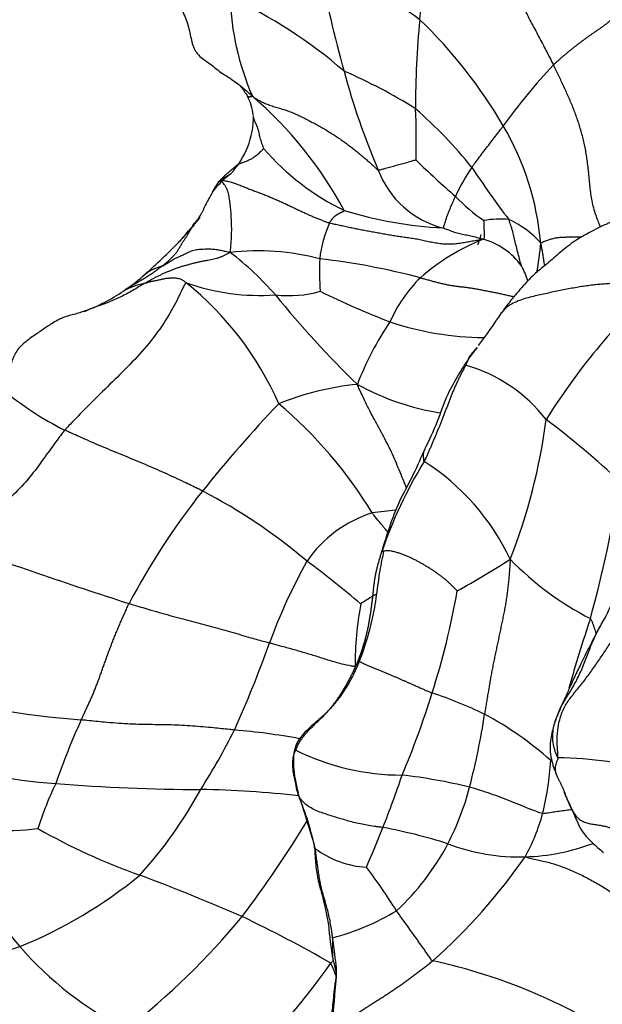
# Model space of a CAD drawing. Units: millimetres. Extents: x 0 to 1478, y 0 to 1758.
# Drawn here: x 741 to 760, y 1035 to 1066 of the extents above; entities that cross this region are included whole.
import ezdxf
from ezdxf import colors
from ezdxf.entities.mleader import LeaderData, LeaderLine
from ezdxf.math import Vec2, Vec3

# ---------------------------------------------------------------- set-up
doc = ezdxf.new("R2010")
doc.units = ezdxf.units.MM
doc.layers.add('DV1_Défaut', color=7, linetype='Continuous')
doc.layers.add('Défaut', color=7, linetype='Continuous')

# ---------------------------------------------------------------- blocks, each defined once
blk = doc.blocks.new('_DOT')
at = {"color": 0}
blk.add_line((0, 0), (-1, 0), dxfattribs=at)
at = {"color": 0, "const_width": 0.333}
blk.add_lwpolyline([(-0.1665, 0, 1), (0.1665, 0, 1)], format="xyb", close=True, dxfattribs=at)
blk = doc.blocks.new('SE')
at = {"layer": 'DV1_Défaut', "color": 7, "linetype": 'Continuous'}
for radius in [60, 57]:
    blk.add_circle((771.32, 1047.063), radius, dxfattribs=at)
for centre, radius, start, end in [((746.876, 1056.056), 11.893, 53.634, 70.646), ((785.112, 1073.564), 34.866, 190.3895, 195.8707), ((741.644, 1052.567), 15.166, 49.0954, 65.1171), ((756.473, 1066.622), 8.452, 182.0146, 203.5151), ((778.722, 1063.081), 24.925, 174.1245, 180.5065), ((743.313, 1054.612), 15.301, 30.3093, 46.0758), ((773.39, 1069.845), 22.577, 194.9282, 203.1886), ((745.087, 1048.991), 16.379, 57.8671, 66.6618), ((771.885, 1051.252), 18.941, 136.7739, 144.1934), ((746.788, 1062.393), 1.983, 8.0589, 25.7824), ((740.601, 1053.799), 12.461, 28.2556, 49.326), ((744.439, 1052.141), 14.231, 38.6929, 48.8752), ((729.104, 1061.866), 24.714, 358.6084, 2.3065), ((746.183, 1062.609), 2.571, 316.4973, 1.0154), ((749.025, 1057.932), 8.695, 4.9253, 30.4126), ((755.018, 1066.756), 7.852, 220.8481, 244.0109), ((775.157, 1083.188), 30.598, 225.7625, 228.8809), ((755.352, 1061.966), 2.897, 200.4072, 255.945), ((760.929, 1057.388), 6.504, 145.8694, 154.9967), ((781.815, 1078.475), 31.53, 213.5775, 217.185), ((749.688, 1058.62), 2.76, 126.4637, 142.9747), ((759.087, 1064.027), 5.617, 223.8348, 235.6912), ((755.31, 1071.864), 12.726, 252.9428, 267.021), ((729.358, 1074.149), 23.016, 317.6634, 320.4269), ((756.439, 1056.169), 3.26, 85.4924, 99.1461), ((755.561, 1056.862), 2.797, 40.4982, 66.0736), ((754.555, 1057.757), 3.766, 155.6358, 173.3159), ((758.48, 1052.407), 6.897, 111.9122, 131.1098), ((754.331, 1059.298), 1.548, 334.8028, 346.9984), ((755.299, 1056.688), 2.203, 35.6528, 73.9884), ((730.476, 1074.471), 22.428, 311.4246, 315.1316), ((747.403, 1059.531), 10.32, 350.1175, 355.2628), ((748.885, 1050.737), 7.704, 75.4947, 96.3356), ((741.716, 1050.264), 10.297, 41.3947, 52.1475), ((758.209, 1057.83), 7.403, 177.1702, 185.0061), ((748.233, 1035.997), 22.349, 75.1895, 83.3662), ((746.305, 1056.496), 1.523, 104.3657, 130.5404), ((755.133, 1056.864), 2.248, 16.5985, 29.5372), ((742.118, 1061.248), 4.811, 303.1624, 311.6682), ((757.057, 1054.444), 4.435, 134.5689, 156.1738), ((745.745, 1055.317), 2.14, 100.3928, 118.8417), ((748.956, 1063.945), 6.89, 250.5225, 274.0328), ((740.434, 1049.698), 9.942, 23.6585, 51.2331), ((775.957, 1041.806), 21.386, 133.397, 147.8166), ((741.417, 1062.076), 5.893, 290.611, 304.0207), ((744.636, 1057.326), 0.155, 299.996, 317.0338), ((744.636, 1057.326), 0.155, 317.1338, 317.1859), ((749.859, 1060.594), 3.546, 263.2158, 285.9453), ((772.29, 1075.424), 29.306, 218.7684, 226.1509), ((761.828, 1079.341), 24.735, 243.6081, 249.0907), ((739.746, 1067.553), 20.04, 323.0041, 326.565), ((760.599, 1051.044), 9.202, 145.6616, 159.3551), ((755.98, 1065.115), 9.367, 251.4565, 269.6375), ((754.023, 1050.217), 4.855, 37.8555, 73.9768), ((752.881, 1045.368), 8.965, 95.7147, 111.8783), ((755.841, 1061.288), 7.989, 241.1675, 260.8157), ((747.192, 1061.54), 9.683, 230.0296, 243.5966), ((782.681, 1022.376), 45.593, 136.6256, 141.1564), ((740.66, 1043.147), 13.783, 31.2097, 49.8876), ((739.796, 1055.525), 18.21, 338.4909, 352.6555), ((741.512, 1031.501), 27.163, 46.6597, 53.0077), ((765.614, 1044.748), 13.578, 148.2861, 161.4112), ((750.207, 1045.795), 7.209, 25.0522, 57.6625), ((719.892, 1057.769), 40.786, 344.6927, 350.8124), ((765.309, 1036.64), 23.118, 141.6882, 152.0617), ((739.004, 1035.293), 17.679, 49.7755, 62.4874), ((753.595, 1046.615), 3.848, 107.3337, 145.5777), ((756.931, 1015.576), 35.001, 96.1441, 97.3582), ((791.01, 1191.168), 150.917, 249.9311, 252.20438), ((766.199, 1040.004), 18.06, 150.8892, 159.7801), ((731.625, 1023.498), 31.511, 49.5024, 53.3838), ((743.272, 1069.542), 24.689, 298.6, 303.0519), ((763.767, 1055.734), 9.84, 224.4101, 242.5527), ((754.991, 1049.542), 5.326, 328.9551, 348.3972), ((756.151, 1041.545), 7.176, 120.06, 124.4786), ((732.549, 1051.744), 22.874, 342.0365, 350.2348), ((763.331, 1045.46), 11.418, 169.9094, 179.7494), ((799.811, 1033.317), 42.824, 161.3645, 164.3858), ((714.314, 1058.667), 37.08, 335.9202, 340.4286), ((746.008, 1075.636), 31.89, 255.6102, 265.305), ((730.777, 1051.827), 24.589, 336.7864, 343.1272), ((749.835, 1031.276), 14.14, 64.4117, 71.5602), ((764.081, 1034.455), 22.718, 155.5631, 160.9403), ((734.112, 1047.318), 22.076, 345.4146, 351.4324), ((750.918, 1034.646), 10.643, 48.2731, 61.8369), ((729.956, 1052.668), 20.371, 327.3928, 333.3742), ((746.51, 1023.526), 20.081, 79.4446, 85.2655), ((753.387, 1049.635), 7.5, 243.7468, 269.9072), ((743.426, 1055.066), 13.217, 248.0792, 266.4535), ((748.892, 1043.155), 9.127, 345.9317, 356.4484), ((757.971, 1029.125), 13.551, 75.8339, 88.9284), ((725.016, 1051.554), 29.883, 338.2976, 341.6279), ((751.533, 1025.788), 16.45, 76.1307, 83.5718), ((751.537, 1037.528), 9.93, 154.0447, 162.7545), ((747.066, 1095.955), 54.265, 265.2879, 270.0539), ((735.095, 1048.23), 13.685, 317.7189, 331.4532), ((746.372, 1007.034), 34.664, 83.7098, 88.768), ((746.908, 1044.027), 8.864, 332.9674, 345.1762), ((725.203, 1032.958), 26.389, 15.305, 18.978), ((740.926, 1037.717), 9.978, 12.3392, 22.2318), ((720.29, 1059.041), 35.273, 322.8388, 328.6974), ((752.171, 1042.404), 5.765, 330.8383, 345.2502), ((740.844, 1051.282), 10.878, 260.3917, 276.3816), ((755.198, 1048.456), 17.996, 206.0365, 220.3664), ((752.042, 1058.13), 20.288, 240.5033, 250.3517), ((705.691, 1059.341), 50.718, 336.6872, 338.1967), ((749.826, 1024.375), 16.397, 72.3273, 79.6191), ((749.602, 1039.721), 1.073, 356.8951, 10.8657), ((752.462, 1042.281), 3.018, 233.6771, 266.314), ((747.806, 1043.718), 7.925, 312.9217, 332.005), ((757.004, 1045.752), 6.16, 249.0707, 271.875), ((757.01, 1046.142), 6.551, 271.7098, 290.6161), ((742.042, 1050.164), 18.483, 311.6682, 325.1226), ((738.851, 1029.01), 16.889, 31.8191, 37.4057), ((736.098, 1050.1), 14.35, 292.0563, 309.4742), ((724.322, 982.914), 59.875, 66.28796, 69.57147), ((731.015, 1052.002), 22.49, 307.7845, 320.6241), ((732.368, 1003.857), 37.479, 59.8975, 64.6745), ((749.216, 1044.56), 7.749, 284.9658, 300.9586), ((734.532, 1057.037), 21.398, 277.751, 288.965), ((749.865, 1044.161), 11.153, 221.296, 242.9551), ((729.937, 1051.511), 26.127, 313.531, 324.3437), ((732.303, 1028.232), 20.508, 22.0012, 23.1109), ((750.74, 1019.584), 17.153, 55.5831, 77.918)]:
    blk.add_arc(centre, radius, start, end, dxfattribs=at)
for points, knots in [([(753.928, 1065.632), (753.934, 1065.691), (753.959, 1065.94), (754.016, 1066.436), (754.114, 1067.111), (754.235, 1067.842), (754.357, 1068.576), (754.46, 1069.316), (754.509, 1069.999), (754.533, 1070.5), (754.543, 1070.751), (754.558, 1070.818)], [0, 0, 0, 0, 0.035714, 0.142857, 0.285714, 0.428571, 0.571429, 0.714286, 0.857143, 0.964286, 1, 1, 1, 1]), ([(745.952, 1067.567), (745.97, 1067.53), (745.998, 1067.469), (746.044, 1067.375), (746.094, 1067.258), (746.162, 1067.071), (746.276, 1066.755), (746.414, 1066.334), (746.548, 1065.889), (746.739, 1065.464), (746.803, 1065.08), (746.866, 1064.827), (746.936, 1064.684), (747.028, 1064.548), (747.187, 1064.404), (747.471, 1064.223), (747.724, 1063.988), (748.051, 1063.804), (748.2, 1063.691), (748.297, 1063.62)], [0, 0, 0, 0, 0.024095, 0.046165, 0.075264, 0.110653, 0.171181, 0.279158, 0.382102, 0.4953, 0.609468, 0.658135, 0.68132, 0.704295, 0.749782, 0.796837, 0.888649, 0.939386, 1, 1, 1, 1]), ([(759.547, 1059.18), (759.529, 1059.227), (759.488, 1059.333), (759.419, 1059.514), (759.349, 1059.72), (759.293, 1059.938), (759.254, 1060.159), (759.228, 1060.378), (759.208, 1060.592), (759.188, 1060.803), (759.166, 1061.01), (759.141, 1061.212), (759.112, 1061.409), (759.078, 1061.602), (759.039, 1061.791), (758.995, 1061.977), (758.946, 1062.158), (758.894, 1062.337), (758.837, 1062.513), (758.775, 1062.689), (758.707, 1062.863), (758.636, 1063.037), (758.562, 1063.209), (758.486, 1063.38), (758.409, 1063.549), (758.329, 1063.719), (758.248, 1063.887), (758.166, 1064.056), (758.111, 1064.168), (758.083, 1064.224)], [0, 0, 0, 0, 0.033561, 0.070731, 0.107902, 0.145073, 0.182244, 0.219414, 0.256585, 0.293756, 0.330927, 0.368097, 0.405268, 0.442439, 0.47961, 0.51678, 0.553951, 0.591122, 0.628293, 0.665463, 0.702634, 0.739805, 0.776976, 0.814146, 0.851317, 0.888488, 0.925659, 0.962829, 1, 1, 1, 1]), ([(748.295, 1063.622), (748.333, 1063.582), (748.394, 1063.52), (748.479, 1063.387), (748.534, 1063.312), (748.574, 1063.256)], [0, 0, 0, 0, 0.314414, 0.577131, 1, 1, 1, 1]), ([(748.722, 1063.25), (748.667, 1063.295), (748.589, 1063.369), (748.467, 1063.475), (748.369, 1063.558), (748.312, 1063.607), (748.296, 1063.621)], [0, 0, 0, 0, 0.2934053, 0.5868105, 0.8802158, 1, 1, 1, 1]), ([(748.574, 1063.256), (748.575, 1063.255), (748.577, 1063.251), (748.585, 1063.246), (748.6, 1063.24), (748.618, 1063.237), (748.641, 1063.237), (748.666, 1063.238), (748.694, 1063.242), (748.712, 1063.245), (748.722, 1063.25)], [0, 0, 0, 0, 0.023292, 0.162822, 0.302351, 0.441881, 0.581411, 0.720941, 0.86047, 1, 1, 1, 1]), ([(749.078, 1061.62), (749.071, 1061.64), (749.051, 1061.698), (749.019, 1061.785), (748.99, 1061.871), (748.966, 1061.955), (748.947, 1062.036), (748.932, 1062.112), (748.915, 1062.187), (748.892, 1062.261), (748.862, 1062.334), (748.829, 1062.408), (748.796, 1062.479), (748.77, 1062.549), (748.757, 1062.608), (748.754, 1062.644), (748.753, 1062.656)], [0, 0, 0, 0, 0.0741383, 0.1482765, 0.2224148, 0.296553, 0.3706913, 0.4448295, 0.5189678, 0.5931061, 0.6672443, 0.7413826, 0.8155208, 0.8896591, 0.9637973, 1, 1, 1, 1]), ([(755.546, 1061.037), (755.557, 1061.053), (755.603, 1061.116), (755.696, 1061.24), (755.822, 1061.413), (755.964, 1061.596), (756.106, 1061.779), (756.245, 1061.963), (756.375, 1062.13), (756.467, 1062.255), (756.512, 1062.318), (756.523, 1062.334)], [0, 0, 0, 0, 0.035714, 0.142857, 0.285714, 0.428571, 0.571429, 0.714286, 0.857143, 0.964286, 1, 1, 1, 1]), ([(753.811, 1061.266), (753.806, 1061.264), (753.75, 1061.249), (753.64, 1061.216), (753.488, 1061.171), (753.32, 1061.125), (753.151, 1061.082), (752.983, 1061.037), (752.828, 1060.991), (752.714, 1060.96), (752.657, 1060.944), (752.637, 1060.956)], [0, 0, 0, 0, 0.035714, 0.142857, 0.285714, 0.428571, 0.571429, 0.714286, 0.857143, 0.964286, 1, 1, 1, 1]), ([(747.699, 1060.613), (747.676, 1060.596), (747.65, 1060.559), (747.613, 1060.503), (747.577, 1060.445), (747.542, 1060.387), (747.511, 1060.332), (747.492, 1060.297), (747.484, 1060.282)], [0, 0, 0, 0, 0.173739, 0.347479, 0.521218, 0.694958, 0.868697, 1, 1, 1, 1]), ([(747.699, 1060.613), (747.693, 1060.623), (747.73, 1060.651), (747.791, 1060.692), (747.856, 1060.729), (747.924, 1060.765), (747.97, 1060.79), (747.993, 1060.803), (747.993, 1060.803)], [0, 0, 0, 0, 0.199739, 0.399477, 0.599216, 0.798955, 0.998693, 1, 1, 1, 1]), ([(747.569, 1060.432), (747.518, 1060.335), (747.448, 1060.201), (747.324, 1059.987), (747.254, 1059.856), (747.212, 1059.765), (747.186, 1059.708), (747.158, 1059.647), (747.129, 1059.589), (747.104, 1059.547), (747.085, 1059.521), (747.083, 1059.518), (747.081, 1059.516)], [0, 0, 0, 0, 0.28194, 0.450624, 0.582394, 0.655482, 0.696121, 0.741309, 0.847934, 0.91116, 0.946934, 1, 1, 1, 1]), ([(754.648, 1059.156), (754.663, 1059.161), (754.678, 1059.206), (754.709, 1059.297), (754.741, 1059.427), (754.797, 1059.567), (754.854, 1059.71), (754.91, 1059.853), (754.971, 1059.982), (755.01, 1060.077), (755.03, 1060.125), (755.035, 1060.137)], [0, 0, 0, 0, 0.035714, 0.142857, 0.285714, 0.428571, 0.571429, 0.714286, 0.857143, 0.964286, 1, 1, 1, 1]), ([(747.089, 1059.528), (747.086, 1059.523), (747.072, 1059.501), (747.049, 1059.463), (747.019, 1059.417), (746.989, 1059.371), (746.959, 1059.326), (746.928, 1059.281), (746.897, 1059.236), (746.865, 1059.191), (746.833, 1059.146), (746.812, 1059.117), (746.801, 1059.104)], [0, 0, 0, 0, 0.033973, 0.141309, 0.248646, 0.355982, 0.463318, 0.570655, 0.677991, 0.785327, 0.892664, 1, 1, 1, 1]), ([(746.801, 1059.104), (746.814, 1059.131), (746.846, 1059.192), (746.9, 1059.279), (746.964, 1059.359), (747.026, 1059.422), (747.067, 1059.459), (747.082, 1059.472)], [0, 0, 0, 0, 0.219984, 0.439968, 0.659951, 0.879935, 1, 1, 1, 1]), ([(755.921, 1059.387), (755.92, 1059.385), (755.92, 1059.355), (755.919, 1059.295), (755.917, 1059.211), (755.924, 1059.121), (755.931, 1059.032), (755.931, 1058.951), (755.93, 1058.879), (755.926, 1058.833), (755.922, 1058.812), (755.906, 1058.805)], [0, 0, 0, 0, 0.035714, 0.142857, 0.285714, 0.428571, 0.571429, 0.714286, 0.857143, 0.964286, 1, 1, 1, 1]), ([(757.089, 1057.972), (757.09, 1057.974), (757.064, 1058.068), (757.026, 1058.212), (756.968, 1058.421), (756.917, 1058.63), (756.874, 1058.81), (756.835, 1058.99), (756.777, 1059.186), (756.727, 1059.331), (756.703, 1059.404), (756.695, 1059.419)], [0, 0, 0, 0, 0.035714, 0.142857, 0.285714, 0.428571, 0.571429, 0.714286, 0.857143, 0.964286, 1, 1, 1, 1]), ([(746.801, 1059.104), (746.783, 1059.085), (746.747, 1059.05), (746.695, 1058.997), (746.643, 1058.943), (746.593, 1058.889), (746.545, 1058.835), (746.498, 1058.782), (746.452, 1058.731), (746.409, 1058.686), (746.382, 1058.658), (746.37, 1058.646)], [0, 0, 0, 0, 0.114025, 0.228051, 0.342076, 0.456101, 0.570127, 0.684152, 0.798178, 0.912203, 1, 1, 1, 1]), ([(754.648, 1059.156), (754.666, 1059.151), (754.723, 1059.129), (754.838, 1059.088), (754.998, 1059.023), (755.174, 1058.977), (755.345, 1058.944), (755.512, 1058.914), (755.689, 1058.867), (755.815, 1058.829), (755.885, 1058.81), (755.906, 1058.805)], [0, 0, 0, 0, 0.035714, 0.142857, 0.285714, 0.428571, 0.571429, 0.714286, 0.857143, 0.964286, 1, 1, 1, 1]), ([(759.93, 1059.356), (759.93, 1059.357), (759.924, 1059.359), (759.829, 1059.314), (759.602, 1059.219), (759.247, 1059.034), (758.78, 1058.781), (758.361, 1058.456), (757.964, 1058.096), (757.594, 1057.811), (757.224, 1057.46), (756.982, 1057.171), (756.785, 1056.932), (756.641, 1056.752), (756.538, 1056.608), (756.47, 1056.512)], [0, 0, 0, 0, 0.004674, 0.040592, 0.07465, 0.206357, 0.303726, 0.422743, 0.536163, 0.6356, 0.710025, 0.839017, 0.876739, 0.93037, 1, 1, 1, 1]), ([(758.964, 1058.869), (758.95, 1058.868), (758.91, 1058.867), (758.847, 1058.865), (758.773, 1058.864), (758.701, 1058.864), (758.63, 1058.864), (758.56, 1058.863), (758.491, 1058.863), (758.423, 1058.861), (758.355, 1058.858), (758.287, 1058.853), (758.221, 1058.847), (758.156, 1058.838), (758.093, 1058.826), (758.033, 1058.811), (757.975, 1058.794), (757.917, 1058.774), (757.86, 1058.753), (757.803, 1058.731), (757.747, 1058.706), (757.709, 1058.689), (757.688, 1058.679)], [0, 0, 0, 0, 0.028693, 0.079814, 0.130936, 0.182057, 0.233179, 0.2843, 0.335422, 0.386543, 0.437664, 0.488786, 0.539907, 0.591029, 0.64215, 0.693271, 0.744393, 0.795514, 0.846636, 0.897757, 0.948879, 1, 1, 1, 1]), ([(757.814, 1057.981), (757.813, 1057.986), (757.805, 1058.037), (757.789, 1058.135), (757.767, 1058.272), (757.746, 1058.407), (757.722, 1058.541), (757.704, 1058.628), (757.688, 1058.679)], [0, 0, 0, 0, 0.022627, 0.218102, 0.413576, 0.609051, 0.804525, 1, 1, 1, 1]), ([(745.928, 1057.972), (745.91, 1057.957), (745.873, 1057.93), (745.818, 1057.89), (745.763, 1057.85), (745.708, 1057.81), (745.652, 1057.77), (745.597, 1057.73), (745.54, 1057.692), (745.483, 1057.655), (745.427, 1057.62), (745.371, 1057.586), (745.318, 1057.555), (745.266, 1057.524), (745.214, 1057.494), (745.163, 1057.464), (745.111, 1057.435), (745.059, 1057.405), (745.007, 1057.376), (744.954, 1057.347), (744.902, 1057.317), (744.85, 1057.285), (744.8, 1057.254), (744.767, 1057.233), (744.752, 1057.223)], [0, 0, 0, 0, 0.04569, 0.09138, 0.13707, 0.18276, 0.22845, 0.27414, 0.31983, 0.36552, 0.41121, 0.4569, 0.50259, 0.54828, 0.59397, 0.63966, 0.68535, 0.731041, 0.776731, 0.822421, 0.868111, 0.913801, 0.959491, 1, 1, 1, 1]), ([(753.945, 1057.603), (753.987, 1057.592), (754.07, 1057.57), (754.197, 1057.536), (754.323, 1057.502), (754.449, 1057.468), (754.575, 1057.437), (754.698, 1057.408), (754.819, 1057.383), (754.935, 1057.363), (755.046, 1057.347), (755.155, 1057.334), (755.263, 1057.322), (755.373, 1057.308), (755.486, 1057.292), (755.602, 1057.273), (755.721, 1057.252), (755.842, 1057.23), (755.965, 1057.207), (756.088, 1057.183), (756.214, 1057.158), (756.342, 1057.132), (756.473, 1057.104), (756.606, 1057.073), (756.734, 1057.043), (756.816, 1057.023), (756.853, 1057.014)], [0, 0, 0, 0, 0.0419755, 0.0839509, 0.1259264, 0.1679018, 0.2098773, 0.2518527, 0.2938282, 0.3358036, 0.3777791, 0.4197545, 0.46173, 0.5037054, 0.5456809, 0.5876563, 0.6296318, 0.6716072, 0.7135827, 0.7555581, 0.7975336, 0.839509, 0.8814845, 0.9234599, 0.9654354, 1, 1, 1, 1]), ([(746.659, 1057.45), (746.618, 1057.415), (746.489, 1057.127), (746.226, 1056.606), (745.791, 1055.905), (745.221, 1055.22), (744.6, 1054.588), (743.982, 1053.991), (743.451, 1053.459), (743.099, 1053.094), (742.927, 1052.915), (742.886, 1052.867)], [0, 0, 0, 0, 0.035714, 0.142857, 0.285714, 0.428571, 0.571429, 0.714286, 0.857143, 0.964286, 1, 1, 1, 1]), ([(745.359, 1057.422), (745.303, 1057.39), (745.184, 1057.318), (745.004, 1057.211), (744.822, 1057.109), (744.636, 1057.012), (744.447, 1056.924), (744.254, 1056.844), (744.057, 1056.77), (743.859, 1056.699), (743.664, 1056.627), (743.536, 1056.578), (743.473, 1056.553)], [0, 0, 0, 0, 0.100411, 0.200822, 0.301233, 0.401644, 0.502055, 0.602466, 0.702877, 0.803288, 0.903699, 1, 1, 1, 1]), ([(761.263, 1057.345), (761.179, 1057.375), (761.082, 1057.397), (760.932, 1057.426), (760.779, 1057.448), (760.624, 1057.457), (760.466, 1057.457), (760.307, 1057.45), (760.15, 1057.441), (759.993, 1057.431), (759.833, 1057.422), (759.668, 1057.411), (759.492, 1057.397), (759.306, 1057.378), (759.111, 1057.353), (758.91, 1057.322), (758.705, 1057.287), (758.499, 1057.248), (758.293, 1057.207), (758.086, 1057.164), (757.879, 1057.12), (757.671, 1057.075), (757.462, 1057.028), (757.25, 1056.973), (757.037, 1056.906), (756.829, 1056.819), (756.64, 1056.703), (756.525, 1056.588), (756.473, 1056.516), (756.464, 1056.504)], [0, 0, 0, 0, 0.038156, 0.076313, 0.114469, 0.152625, 0.190782, 0.228938, 0.267094, 0.30525, 0.343407, 0.381563, 0.419719, 0.457876, 0.496032, 0.534188, 0.572345, 0.610501, 0.648657, 0.686813, 0.72497, 0.763126, 0.801282, 0.839439, 0.877595, 0.915751, 0.953908, 0.992064, 1, 1, 1, 1]), ([(743.49, 1056.56), (743.426, 1056.539), (743.322, 1056.506), (743.141, 1056.453), (742.977, 1056.415), (742.827, 1056.362), (742.685, 1056.297), (742.527, 1056.208), (742.312, 1056.07), (742.115, 1055.933), (741.787, 1055.704), (741.443, 1055.44), (741.285, 1055.142), (741.217, 1054.924), (741.183, 1054.842), (741.158, 1054.78)], [0, 0, 0, 0, 0.108106, 0.200359, 0.270258, 0.300141, 0.330214, 0.387227, 0.438391, 0.528976, 0.63984, 0.769236, 0.878942, 0.920731, 1, 1, 1, 1]), ([(755.711, 1055.44), (755.666, 1055.381), (755.589, 1055.279), (755.374, 1054.995), (755.115, 1054.567), (754.735, 1053.908), (754.474, 1053.089), (754.216, 1052.563), (754.063, 1052.237)], [0, 0, 0, 0, 0.054137, 0.110023, 0.28407, 0.468514, 0.723178, 1, 1, 1, 1]), ([(755.363, 1054.884), (755.363, 1054.892), (755.383, 1054.934), (755.407, 1054.994), (755.431, 1055.052), (755.457, 1055.108), (755.486, 1055.16), (755.519, 1055.21), (755.554, 1055.257), (755.592, 1055.302), (755.63, 1055.346), (755.668, 1055.39), (755.694, 1055.42), (755.708, 1055.436), (755.709, 1055.438)], [0, 0, 0, 0, 0.0900947, 0.1801894, 0.2702842, 0.3603789, 0.4504736, 0.5405683, 0.630663, 0.7207578, 0.8108525, 0.9009472, 0.9910419, 1, 1, 1, 1]), ([(753.516, 1051.071), (753.488, 1051.139), (753.421, 1051.302), (753.315, 1051.557), (753.201, 1051.837), (753.081, 1052.115), (752.948, 1052.389), (752.806, 1052.661), (752.661, 1052.929), (752.515, 1053.196), (752.373, 1053.463), (752.237, 1053.734), (752.133, 1053.956), (752.047, 1054.142), (752.007, 1054.232), (751.988, 1054.289)], [0, 0, 0, 0, 0.062332, 0.147574, 0.232817, 0.318059, 0.403302, 0.488544, 0.573787, 0.65903, 0.744272, 0.829515, 0.914757, 0.957379, 1, 1, 1, 1]), ([(742.886, 1052.867), (742.852, 1052.826), (742.724, 1052.654), (742.469, 1052.312), (742.131, 1051.831), (741.691, 1051.258), (741.154, 1050.704), (740.543, 1050.236), (739.955, 1049.848), (739.515, 1049.586), (739.296, 1049.453), (739.222, 1049.414)], [0, 0, 0, 0, 0.035714, 0.142857, 0.285714, 0.428571, 0.571429, 0.714286, 0.857143, 0.964286, 1, 1, 1, 1]), ([(747.17, 1050.972), (747.124, 1050.996), (746.936, 1051.087), (746.554, 1051.273), (746.011, 1051.527), (745.399, 1051.793), (744.775, 1052.053), (744.144, 1052.309), (743.563, 1052.562), (743.146, 1052.747), (742.933, 1052.845), (742.886, 1052.867)], [0, 0, 0, 0, 0.035714, 0.142857, 0.285714, 0.428571, 0.571429, 0.714286, 0.857143, 0.964286, 1, 1, 1, 1]), ([(754.063, 1052.237), (753.925, 1051.924), (753.702, 1051.405), (753.274, 1050.658), (752.974, 1049.852), (752.832, 1049.391), (752.754, 1049.126)], [0, 0, 0, 0, 0.271524, 0.529322, 0.77244, 1, 1, 1, 1]), ([(754.063, 1052.237), (754.063, 1052.235), (754.057, 1052.221), (754.047, 1052.194), (754.038, 1052.152), (754.034, 1052.107), (754.035, 1052.055), (754.038, 1052), (754.043, 1051.942), (754.046, 1051.902), (754.063, 1051.886)], [0, 0, 0, 0, 0.01712, 0.157531, 0.297943, 0.438354, 0.578766, 0.719177, 0.859589, 1, 1, 1, 1]), ([(752.934, 1049.692), (752.918, 1049.712), (752.827, 1049.821), (752.683, 1049.998), (752.535, 1050.176), (752.466, 1050.261), (752.448, 1050.289)], [0, 0, 0, 0, 0.099791, 0.549895, 0.887474, 1, 1, 1, 1]), ([(752.81, 1049.118), (752.761, 1048.9), (752.67, 1048.473), (752.581, 1047.736), (752.453, 1046.96), (752.322, 1046.502), (752.244, 1046.234)], [0, 0, 0, 0, 0.221683, 0.4830025, 0.7433766, 1, 1, 1, 1]), ([(752.744, 1049.077), (752.737, 1049.08), (752.743, 1049.1), (752.751, 1049.12), (752.754, 1049.126)], [0, 0, 0, 0, 0.712718, 1, 1, 1, 1]), ([(744.886, 1047.471), (744.943, 1047.454), (745.173, 1047.386), (745.628, 1047.251), (746.237, 1047.079), (746.874, 1046.909), (747.486, 1046.745), (748.087, 1046.579), (748.633, 1046.421), (749.015, 1046.313), (749.205, 1046.259), (749.252, 1046.246)], [0, 0, 0, 0, 0.035714, 0.142857, 0.285714, 0.428571, 0.571429, 0.714286, 0.857143, 0.964286, 1, 1, 1, 1]), ([(759.232, 1047.001), (759.252, 1046.979), (759.276, 1046.919), (759.311, 1046.83), (759.342, 1046.744), (759.369, 1046.66), (759.391, 1046.58), (759.403, 1046.529), (759.408, 1046.504)], [0, 0, 0, 0, 0.167875, 0.335751, 0.503626, 0.671501, 0.839376, 1, 1, 1, 1]), ([(759.553, 1046.794), (759.431, 1046.566), (759.245, 1046.217), (758.974, 1045.682), (758.758, 1045.234), (758.581, 1044.844), (758.415, 1044.47), (758.207, 1044.023), (758.021, 1043.5), (757.965, 1043.003), (758.021, 1042.553), (758.114, 1042.304), (758.186, 1042.12)], [0, 0, 0, 0, 0.137094, 0.249774, 0.342655, 0.433233, 0.507613, 0.60762, 0.733032, 0.831608, 0.893695, 1, 1, 1, 1]), ([(758.225, 1042.674), (758.186, 1042.721), (758.136, 1042.868), (758.079, 1043.09), (758.056, 1043.315), (758.072, 1043.538), (758.121, 1043.759), (758.192, 1043.974), (758.28, 1044.181), (758.385, 1044.379), (758.501, 1044.57), (758.621, 1044.758), (758.734, 1044.95), (758.838, 1045.149), (758.932, 1045.352), (759.019, 1045.56), (759.101, 1045.769), (759.181, 1045.977), (759.261, 1046.182), (759.345, 1046.382), (759.436, 1046.574), (759.504, 1046.704), (759.54, 1046.77), (759.543, 1046.775)], [0, 0, 0, 0, 0.049776, 0.099553, 0.149329, 0.199106, 0.248882, 0.298659, 0.348435, 0.398212, 0.447988, 0.497765, 0.547541, 0.597318, 0.647094, 0.696871, 0.746647, 0.796424, 0.8462, 0.895977, 0.945753, 0.99553, 1, 1, 1, 1]), ([(751.913, 1045.51), (751.878, 1045.513), (751.739, 1045.54), (751.464, 1045.594), (751.114, 1045.7), (750.748, 1045.817), (750.383, 1045.929), (750.025, 1046.031), (749.673, 1046.131), (749.415, 1046.202), (749.285, 1046.237), (749.252, 1046.246)], [0, 0, 0, 0, 0.035714, 0.142857, 0.285714, 0.428571, 0.571429, 0.714286, 0.857143, 0.964286, 1, 1, 1, 1]), ([(752.244, 1046.234), (752.123, 1045.874), (751.933, 1045.33), (751.534, 1044.677), (751.21, 1044.267), (750.914, 1043.96), (750.608, 1043.711), (750.346, 1043.463), (750.24, 1043.331), (750.176, 1043.251)], [0, 0, 0, 0, 0.279552, 0.50363, 0.600629, 0.712195, 0.846704, 0.92143, 1, 1, 1, 1]), ([(752.019, 1045.704), (752.023, 1045.73), (752.054, 1045.805), (752.102, 1045.917), (752.151, 1046.028), (752.201, 1046.139), (752.234, 1046.212), (752.25, 1046.248)], [0, 0, 0, 0, 0.200588, 0.401175, 0.601763, 0.802351, 1, 1, 1, 1]), ([(748.167, 1043.538), (748.114, 1043.544), (747.899, 1043.565), (747.464, 1043.611), (746.861, 1043.662), (746.192, 1043.703), (745.531, 1043.702), (744.839, 1043.724), (744.183, 1043.771), (743.7, 1043.821), (743.458, 1043.848), (743.398, 1043.853)], [0, 0, 0, 0, 0.035714, 0.142857, 0.285714, 0.428571, 0.571429, 0.714286, 0.857143, 0.964286, 1, 1, 1, 1]), ([(750.176, 1043.251), (750.151, 1043.212), (750.069, 1043.077), (749.994, 1042.791), (749.991, 1042.262), (750.07, 1041.885), (750.142, 1041.588)], [0, 0, 0, 0, 0.064211, 0.255357, 0.506531, 1, 1, 1, 1]), ([(750.175, 1043.251), (750.168, 1043.241), (750.131, 1043.184), (750.083, 1043.069), (750.062, 1042.954), (750.07, 1042.909)], [0, 0, 0, 0, 0.100023, 0.550012, 1, 1, 1, 1]), ([(758.225, 1042.674), (758.224, 1042.643), (758.211, 1042.613), (758.192, 1042.567), (758.175, 1042.523), (758.16, 1042.481), (758.148, 1042.441), (758.139, 1042.404), (758.133, 1042.368), (758.132, 1042.333), (758.134, 1042.297), (758.14, 1042.261), (758.149, 1042.224), (758.16, 1042.188), (758.173, 1042.153), (758.182, 1042.131), (758.186, 1042.12)], [0, 0, 0, 0, 0.071984, 0.143969, 0.215953, 0.287938, 0.359922, 0.431907, 0.503891, 0.575876, 0.64786, 0.719845, 0.791829, 0.863814, 0.935798, 1, 1, 1, 1]), ([(758.186, 1042.12), (758.187, 1042.119), (758.192, 1042.106), (758.203, 1042.082), (758.22, 1042.047), (758.237, 1042.012), (758.254, 1041.977), (758.272, 1041.942), (758.291, 1041.906), (758.309, 1041.869), (758.328, 1041.832), (758.347, 1041.795), (758.364, 1041.757), (758.38, 1041.719), (758.395, 1041.681), (758.409, 1041.643), (758.418, 1041.617), (758.422, 1041.605)], [0, 0, 0, 0, 0.007663, 0.078545, 0.149426, 0.220307, 0.291188, 0.362069, 0.432951, 0.503832, 0.574713, 0.645594, 0.716475, 0.787356, 0.858238, 0.929119, 1, 1, 1, 1]), ([(757.746, 1040.936), (757.719, 1040.941), (757.602, 1040.983), (757.379, 1041.067), (757.085, 1041.187), (756.764, 1041.314), (756.454, 1041.438), (756.132, 1041.555), (755.84, 1041.654), (755.618, 1041.718), (755.505, 1041.751), (755.477, 1041.759)], [0, 0, 0, 0, 0.035714, 0.142857, 0.285714, 0.428571, 0.571429, 0.714286, 0.857143, 0.964286, 1, 1, 1, 1]), ([(752.78, 1040.503), (752.744, 1040.509), (752.672, 1040.519), (752.527, 1040.538), (752.346, 1040.567), (752.132, 1040.607), (751.921, 1040.652), (751.715, 1040.705), (751.513, 1040.765), (751.312, 1040.825), (751.113, 1040.888), (750.915, 1040.951), (750.723, 1041.023), (750.542, 1041.109), (750.383, 1041.216), (750.276, 1041.324), (750.204, 1041.42), (750.172, 1041.469), (750.163, 1041.493)], [0, 0, 0, 0, 0.035714, 0.071429, 0.142857, 0.214286, 0.285714, 0.357143, 0.428571, 0.5, 0.571429, 0.642857, 0.714286, 0.785714, 0.857143, 0.928571, 0.964286, 1, 1, 1, 1]), ([(758.472, 1041.474), (758.468, 1041.481), (758.46, 1041.5), (758.448, 1041.531), (758.435, 1041.567), (758.427, 1041.591), (758.422, 1041.605)], [0, 0, 0, 0, 0.1609, 0.4406, 0.7203, 1, 1, 1, 1]), ([(758.471, 1041.475), (758.556, 1041.292), (758.691, 1041.018), (758.849, 1040.597), (759.051, 1040.266), (759.324, 1040.009), (759.509, 1039.837), (759.638, 1039.724)], [0, 0, 0, 0, 0.243936, 0.442129, 0.588786, 0.762548, 1, 1, 1, 1]), ([(758.667, 1041.056), (758.65, 1041.055), (758.602, 1041.051), (758.519, 1041.04), (758.419, 1041.027), (758.317, 1041.014), (758.216, 1041.001), (758.116, 1040.987), (758.018, 1040.97), (757.924, 1040.954), (757.848, 1040.944), (757.792, 1040.937), (757.763, 1040.933), (757.746, 1040.936)], [0, 0, 0, 0, 0.0605519, 0.164935, 0.2693182, 0.3737013, 0.4780844, 0.5824675, 0.6868506, 0.7912338, 0.8956169, 0.9478084, 1, 1, 1, 1]), ([(750.674, 1039.85), (750.659, 1039.881), (750.654, 1039.899), (750.655, 1039.917), (750.656, 1039.918)], [0, 0, 0, 0, 0.956865, 1, 1, 1, 1]), ([(750.674, 1039.658), (750.674, 1039.673), (750.672, 1039.713), (750.67, 1039.776), (750.671, 1039.824), (750.674, 1039.85)], [0, 0, 0, 0, 0.2235225, 0.6117613, 1, 1, 1, 1]), ([(751.217, 1037.074), (751.213, 1037.109), (751.204, 1037.181), (751.185, 1037.325), (751.157, 1037.503), (751.115, 1037.713), (751.064, 1037.92), (751.011, 1038.124), (750.954, 1038.324), (750.893, 1038.52), (750.842, 1038.717), (750.809, 1038.915), (750.783, 1039.11), (750.754, 1039.302), (750.726, 1039.487), (750.707, 1039.636), (750.691, 1039.754), (750.681, 1039.813), (750.674, 1039.85)], [0, 0, 0, 0, 0.035714, 0.071429, 0.142857, 0.214286, 0.285714, 0.357143, 0.428571, 0.5, 0.571429, 0.642857, 0.714286, 0.785714, 0.857143, 0.928571, 0.964286, 1, 1, 1, 1]), ([(750.674, 1039.663), (750.68, 1039.482), (750.693, 1039.194), (750.805, 1038.687), (750.931, 1038.283), (750.999, 1037.925), (751.067, 1037.61), (751.109, 1037.273), (751.141, 1036.933), (751.181, 1036.654), (751.214, 1036.464), (751.232, 1036.376), (751.244, 1036.32)], [0, 0, 0, 0, 0.1729, 0.322858, 0.443842, 0.550065, 0.643992, 0.725495, 0.843638, 0.920463, 0.957477, 1, 1, 1, 1]), ([(757.205, 1039.595), (757.265, 1039.57), (757.388, 1039.542), (757.579, 1039.504), (757.769, 1039.462), (757.957, 1039.413), (758.145, 1039.357), (758.333, 1039.293), (758.521, 1039.221), (758.709, 1039.141), (758.898, 1039.054), (759.086, 1038.961), (759.272, 1038.862), (759.456, 1038.758), (759.637, 1038.649), (759.814, 1038.537), (759.986, 1038.425), (760.155, 1038.311), (760.318, 1038.196), (760.478, 1038.081), (760.634, 1037.964), (760.787, 1037.847), (760.937, 1037.729), (761.056, 1037.635), (761.125, 1037.581), (761.144, 1037.567)], [0, 0, 0, 0, 0.0446861, 0.0893722, 0.1340584, 0.1787445, 0.2234306, 0.2681167, 0.3128028, 0.357489, 0.4021751, 0.4468612, 0.4915473, 0.5362334, 0.5809196, 0.6256057, 0.6702918, 0.7149779, 0.759664, 0.8043502, 0.8490363, 0.8937224, 0.9384085, 0.9830946, 1, 1, 1, 1]), ([(751.217, 1037.074), (751.211, 1037.066), (751.21, 1037.037), (751.21, 1036.994), (751.209, 1036.951), (751.209, 1036.908), (751.209, 1036.865), (751.209, 1036.822), (751.208, 1036.779), (751.208, 1036.737), (751.208, 1036.694), (751.208, 1036.651), (751.209, 1036.609), (751.21, 1036.566), (751.212, 1036.524), (751.215, 1036.482), (751.22, 1036.44), (751.226, 1036.399), (751.233, 1036.363), (751.239, 1036.341), (751.241, 1036.332)], [0, 0, 0, 0, 0.056677, 0.113354, 0.170031, 0.226709, 0.283386, 0.340063, 0.39674, 0.453417, 0.510094, 0.566771, 0.623449, 0.680126, 0.736803, 0.79348, 0.850157, 0.906834, 0.963512, 1, 1, 1, 1]), ([(751.244, 1036.32), (751.256, 1036.285), (751.291, 1036.171), (751.34, 1035.897), (751.25, 1035.458), (751.228, 1034.968), (751.156, 1034.533), (751.162, 1034.267), (751.187, 1034.1), (751.209, 1034.023), (751.222, 1033.978)], [0, 0, 0, 0, 0.045099, 0.17219, 0.336423, 0.609426, 0.790179, 0.891823, 0.945246, 1, 1, 1, 1])]:
    blk.add_open_spline(points, degree=3, knots=knots, dxfattribs=at)
for points in [[(754.558, 1070.818), (754.625, 1070.722), (754.714, 1070.554), (754.845, 1070.304), (754.974, 1070.056), (755.101, 1069.809), (755.226, 1069.562), (755.351, 1069.316), (755.477, 1069.071), (755.606, 1068.828), (755.739, 1068.586), (755.873, 1068.347), (756.008, 1068.109), (756.142, 1067.872), (756.272, 1067.637), (756.399, 1067.403), (756.525, 1067.169), (756.649, 1066.937), (756.773, 1066.706), (756.897, 1066.475), (757.019, 1066.246), (757.142, 1066.017), (757.263, 1065.789), (757.384, 1065.562), (757.504, 1065.337), (757.623, 1065.112), (757.741, 1064.888), (757.857, 1064.666), (757.971, 1064.444), (758.046, 1064.298), (758.083, 1064.224)], [(760.016, 1065.781), (759.996, 1065.752), (759.954, 1065.707), (759.89, 1065.643), (759.823, 1065.581), (759.754, 1065.522), (759.683, 1065.467), (759.612, 1065.415), (759.54, 1065.365), (759.468, 1065.316), (759.396, 1065.266), (759.324, 1065.216), (759.253, 1065.166), (759.182, 1065.115), (759.111, 1065.063), (759.04, 1065.012), (758.97, 1064.96), (758.899, 1064.907), (758.829, 1064.854), (758.76, 1064.8), (758.691, 1064.746), (758.622, 1064.691), (758.553, 1064.635), (758.485, 1064.579), (758.417, 1064.523), (758.349, 1064.465), (758.282, 1064.406), (758.215, 1064.347), (758.149, 1064.286), (758.105, 1064.245), (758.083, 1064.224)], [(748.722, 1063.25), (748.77, 1063.221), (748.856, 1063.164), (748.993, 1063.085), (749.139, 1063.018), (749.292, 1062.961), (749.452, 1062.912), (749.614, 1062.865), (749.777, 1062.815), (749.937, 1062.756), (750.093, 1062.688), (750.246, 1062.615), (750.398, 1062.538), (750.548, 1062.46), (750.697, 1062.379), (750.845, 1062.298), (750.991, 1062.214), (751.134, 1062.127), (751.276, 1062.038), (751.414, 1061.946), (751.55, 1061.851), (751.683, 1061.753), (751.814, 1061.654), (751.942, 1061.553), (752.067, 1061.452), (752.189, 1061.35), (752.307, 1061.247), (752.421, 1061.144), (752.532, 1061.042), (752.606, 1060.974), (752.637, 1060.956)], [(749.078, 1061.62), (749.073, 1061.617), (749.042, 1061.587), (748.994, 1061.542), (748.947, 1061.497), (748.9, 1061.453), (748.853, 1061.412), (748.806, 1061.375), (748.758, 1061.342), (748.71, 1061.312), (748.661, 1061.283), (748.608, 1061.258), (748.553, 1061.235), (748.497, 1061.215), (748.441, 1061.195), (748.384, 1061.175), (748.329, 1061.151), (748.274, 1061.122), (748.222, 1061.089), (748.172, 1061.05), (748.123, 1061.009), (748.075, 1060.967), (748.027, 1060.925), (747.979, 1060.883), (747.931, 1060.842), (747.882, 1060.801), (747.834, 1060.758), (747.789, 1060.714), (747.745, 1060.667), (747.719, 1060.632), (747.699, 1060.613)], [(748.035, 1058.394), (748.039, 1058.425), (748.045, 1058.484), (748.052, 1058.573), (748.059, 1058.663), (748.065, 1058.752), (748.071, 1058.841), (748.075, 1058.931), (748.078, 1059.02), (748.079, 1059.109), (748.077, 1059.199), (748.074, 1059.288), (748.071, 1059.378), (748.067, 1059.467), (748.063, 1059.557), (748.058, 1059.646), (748.051, 1059.735), (748.041, 1059.824), (748.03, 1059.913), (748.019, 1060.002), (748.005, 1060.091), (747.989, 1060.18), (747.967, 1060.268), (747.936, 1060.354), (747.896, 1060.435), (747.849, 1060.506), (747.798, 1060.56), (747.75, 1060.593), (747.711, 1060.604), (747.692, 1060.6), (747.699, 1060.613)], [(747.699, 1060.613), (747.723, 1060.624), (747.798, 1060.63), (747.924, 1060.619), (748.062, 1060.583), (748.201, 1060.534), (748.339, 1060.48), (748.473, 1060.427), (748.604, 1060.375), (748.734, 1060.325), (748.863, 1060.276), (748.992, 1060.228), (749.119, 1060.179), (749.246, 1060.128), (749.371, 1060.075), (749.495, 1060.021), (749.618, 1059.966), (749.74, 1059.91), (749.861, 1059.853), (749.979, 1059.797), (750.096, 1059.74), (750.213, 1059.685), (750.329, 1059.631), (750.443, 1059.578), (750.557, 1059.528), (750.669, 1059.48), (750.783, 1059.434), (750.896, 1059.391), (751.009, 1059.349), (751.084, 1059.322), (751.124, 1059.311)], [(751.124, 1059.311), (751.128, 1059.319), (751.135, 1059.332), (751.148, 1059.352), (751.16, 1059.371), (751.174, 1059.39), (751.187, 1059.409), (751.2, 1059.428), (751.214, 1059.446), (751.228, 1059.464), (751.242, 1059.481), (751.258, 1059.497), (751.275, 1059.511), (751.292, 1059.524), (751.309, 1059.537), (751.327, 1059.55), (751.344, 1059.562), (751.362, 1059.575), (751.38, 1059.586), (751.398, 1059.597), (751.416, 1059.607), (751.435, 1059.617), (751.454, 1059.626), (751.474, 1059.635), (751.493, 1059.644), (751.513, 1059.652), (751.532, 1059.661), (751.551, 1059.67), (751.571, 1059.678), (751.583, 1059.684), (751.577, 1059.698)], [(747.081, 1059.516), (747.064, 1059.506), (747.059, 1059.499), (747.064, 1059.494)], [(747.082, 1059.472), (747.087, 1059.476), (747.092, 1059.48), (747.097, 1059.484)], [(745.928, 1057.972), (745.942, 1057.983), (745.971, 1058.009), (746.014, 1058.048), (746.057, 1058.086), (746.099, 1058.125), (746.143, 1058.164), (746.186, 1058.204), (746.228, 1058.243), (746.269, 1058.283), (746.307, 1058.324), (746.343, 1058.367), (746.375, 1058.41), (746.405, 1058.456), (746.433, 1058.503), (746.461, 1058.55), (746.489, 1058.598), (746.516, 1058.644), (746.543, 1058.689), (746.57, 1058.731), (746.596, 1058.77), (746.622, 1058.807), (746.647, 1058.843), (746.67, 1058.878), (746.693, 1058.913), (746.714, 1058.95), (746.735, 1058.987), (746.757, 1059.025), (746.778, 1059.063), (746.792, 1059.088), (746.801, 1059.104)], [(751.124, 1059.311), (751.174, 1059.298), (751.278, 1059.277), (751.437, 1059.244), (751.597, 1059.208), (751.76, 1059.172), (751.923, 1059.138), (752.087, 1059.106), (752.252, 1059.076), (752.418, 1059.045), (752.587, 1059.014), (752.757, 1058.982), (752.929, 1058.951), (753.101, 1058.922), (753.275, 1058.896), (753.448, 1058.872), (753.623, 1058.849), (753.798, 1058.821), (753.975, 1058.786), (754.152, 1058.746), (754.332, 1058.709), (754.513, 1058.678), (754.693, 1058.66), (754.872, 1058.656), (755.048, 1058.667), (755.22, 1058.69), (755.39, 1058.72), (755.56, 1058.749), (755.73, 1058.777), (755.845, 1058.795), (755.906, 1058.805)], [(745.928, 1057.972), (745.946, 1057.979), (745.991, 1058.006), (746.059, 1058.047), (746.125, 1058.089), (746.192, 1058.131), (746.259, 1058.172), (746.329, 1058.21), (746.401, 1058.245), (746.474, 1058.277), (746.545, 1058.308), (746.615, 1058.341), (746.683, 1058.376), (746.751, 1058.409), (746.823, 1058.439), (746.9, 1058.464), (746.982, 1058.482), (747.07, 1058.493), (747.16, 1058.498), (747.252, 1058.501), (747.344, 1058.502), (747.433, 1058.501), (747.517, 1058.496), (747.596, 1058.486), (747.669, 1058.473), (747.741, 1058.459), (747.812, 1058.445), (747.883, 1058.43), (747.954, 1058.416), (748.001, 1058.406), (748.035, 1058.394)], [(748.035, 1058.394), (748.006, 1058.371), (747.951, 1058.345), (747.867, 1058.307), (747.782, 1058.269), (747.697, 1058.233), (747.611, 1058.202), (747.523, 1058.178), (747.432, 1058.16), (747.338, 1058.145), (747.239, 1058.128), (747.135, 1058.108), (747.028, 1058.084), (746.92, 1058.058), (746.812, 1058.03), (746.705, 1058.002), (746.599, 1057.974), (746.495, 1057.944), (746.394, 1057.91), (746.295, 1057.873), (746.198, 1057.835), (746.101, 1057.795), (746.006, 1057.755), (745.911, 1057.713), (745.816, 1057.669), (745.724, 1057.623), (745.632, 1057.574), (745.543, 1057.525), (745.453, 1057.475), (745.393, 1057.442), (745.359, 1057.422)], [(746.659, 1057.45), (746.636, 1057.467), (746.61, 1057.493), (746.565, 1057.526), (746.516, 1057.552), (746.463, 1057.571), (746.408, 1057.583), (746.354, 1057.588), (746.301, 1057.589), (746.248, 1057.589), (746.195, 1057.589), (746.144, 1057.588), (746.094, 1057.586), (746.045, 1057.581), (745.998, 1057.574), (745.953, 1057.565), (745.908, 1057.555), (745.863, 1057.544), (745.818, 1057.534), (745.773, 1057.524), (745.728, 1057.514), (745.684, 1057.506), (745.64, 1057.497), (745.598, 1057.489), (745.556, 1057.48), (745.515, 1057.469), (745.475, 1057.458), (745.436, 1057.446), (745.397, 1057.434), (745.371, 1057.426), (745.359, 1057.422)], [(755.363, 1054.884), (755.347, 1054.867), (755.307, 1054.797), (755.251, 1054.692), (755.197, 1054.585), (755.145, 1054.478), (755.094, 1054.37), (755.044, 1054.262), (754.996, 1054.153), (754.948, 1054.042), (754.903, 1053.931), (754.859, 1053.819), (754.816, 1053.707), (754.774, 1053.594), (754.732, 1053.481), (754.69, 1053.369), (754.647, 1053.258), (754.604, 1053.147), (754.56, 1053.038), (754.515, 1052.93), (754.47, 1052.823), (754.425, 1052.716), (754.379, 1052.61), (754.334, 1052.504), (754.29, 1052.398), (754.245, 1052.293), (754.201, 1052.188), (754.156, 1052.086), (754.11, 1051.985), (754.079, 1051.918), (754.063, 1051.886)], [(752.019, 1045.704), (752.034, 1045.743), (752.062, 1045.823), (752.103, 1045.942), (752.143, 1046.061), (752.182, 1046.181), (752.218, 1046.302), (752.251, 1046.424), (752.282, 1046.546), (752.31, 1046.669), (752.335, 1046.792), (752.358, 1046.916), (752.378, 1047.04), (752.397, 1047.164), (752.416, 1047.288), (752.433, 1047.411), (752.449, 1047.535), (752.464, 1047.658), (752.477, 1047.781), (752.49, 1047.904), (752.503, 1048.026), (752.518, 1048.148), (752.536, 1048.268), (752.558, 1048.387), (752.583, 1048.504), (752.612, 1048.621), (752.643, 1048.736), (752.676, 1048.85), (752.71, 1048.964), (752.732, 1049.039), (752.744, 1049.077)], [(755.091, 1047.865), (755.081, 1047.878), (755.038, 1047.921), (754.972, 1047.985), (754.906, 1048.049), (754.84, 1048.113), (754.772, 1048.176), (754.702, 1048.236), (754.628, 1048.295), (754.552, 1048.352), (754.473, 1048.408), (754.393, 1048.464), (754.31, 1048.519), (754.226, 1048.573), (754.14, 1048.626), (754.052, 1048.679), (753.962, 1048.73), (753.871, 1048.781), (753.776, 1048.83), (753.679, 1048.878), (753.58, 1048.925), (753.477, 1048.968), (753.371, 1049.009), (753.263, 1049.046), (753.153, 1049.077), (753.044, 1049.101), (752.942, 1049.114), (752.853, 1049.112), (752.785, 1049.094), (752.75, 1049.074), (752.744, 1049.077)], [(756.738, 1048.848), (756.736, 1048.774), (756.728, 1048.657), (756.715, 1048.481), (756.701, 1048.305), (756.684, 1048.13), (756.665, 1047.955), (756.643, 1047.78), (756.618, 1047.605), (756.59, 1047.431), (756.558, 1047.258), (756.524, 1047.086), (756.488, 1046.915), (756.452, 1046.743), (756.416, 1046.572), (756.381, 1046.401), (756.345, 1046.23), (756.309, 1046.06), (756.274, 1045.89), (756.238, 1045.72), (756.203, 1045.55), (756.17, 1045.38), (756.139, 1045.21), (756.109, 1045.041), (756.081, 1044.871), (756.052, 1044.702), (756.024, 1044.533), (755.996, 1044.364), (755.968, 1044.195), (755.95, 1044.08), (755.942, 1044.029)], [(743.398, 1043.853), (743.414, 1043.888), (743.447, 1043.958), (743.497, 1044.063), (743.547, 1044.171), (743.598, 1044.28), (743.65, 1044.392), (743.702, 1044.508), (743.753, 1044.626), (743.805, 1044.749), (743.855, 1044.875), (743.905, 1045.005), (743.955, 1045.138), (744.004, 1045.273), (744.052, 1045.409), (744.101, 1045.546), (744.149, 1045.684), (744.199, 1045.822), (744.25, 1045.96), (744.302, 1046.098), (744.356, 1046.237), (744.41, 1046.375), (744.466, 1046.513), (744.523, 1046.65), (744.581, 1046.788), (744.64, 1046.925), (744.7, 1047.062), (744.761, 1047.199), (744.823, 1047.335), (744.864, 1047.427), (744.886, 1047.471)], [(758.225, 1042.674), (758.225, 1042.724), (758.215, 1042.857), (758.203, 1043.055), (758.199, 1043.255), (758.208, 1043.456), (758.233, 1043.656), (758.276, 1043.853), (758.335, 1044.044), (758.413, 1044.226), (758.509, 1044.395), (758.621, 1044.551), (758.742, 1044.7), (758.865, 1044.848), (758.987, 1045), (759.106, 1045.157), (759.224, 1045.317), (759.341, 1045.48), (759.456, 1045.645), (759.57, 1045.811), (759.682, 1045.979), (759.79, 1046.148), (759.896, 1046.316), (759.999, 1046.484), (760.099, 1046.65), (760.197, 1046.814), (760.293, 1046.977), (760.386, 1047.14), (760.479, 1047.303), (760.541, 1047.411), (760.567, 1047.468)], [(759.543, 1046.775), (759.56, 1046.806), (759.577, 1046.837), (759.594, 1046.868)], [(750.07, 1042.909), (750.083, 1042.94), (750.111, 1043.011), (750.161, 1043.114), (750.22, 1043.215), (750.289, 1043.313), (750.365, 1043.407), (750.447, 1043.497), (750.532, 1043.586), (750.62, 1043.672), (750.708, 1043.757), (750.798, 1043.843), (750.886, 1043.929), (750.973, 1044.017), (751.058, 1044.107), (751.14, 1044.2), (751.218, 1044.296), (751.293, 1044.395), (751.365, 1044.496), (751.434, 1044.6), (751.501, 1044.705), (751.566, 1044.811), (751.629, 1044.919), (751.691, 1045.028), (751.751, 1045.138), (751.808, 1045.249), (751.863, 1045.361), (751.917, 1045.475), (751.969, 1045.589), (752.003, 1045.665), (752.019, 1045.704)], [(752.019, 1045.704), (752.016, 1045.688), (752.033, 1045.679), (752.073, 1045.659), (752.136, 1045.629), (752.219, 1045.591), (752.315, 1045.549), (752.416, 1045.506), (752.518, 1045.463), (752.621, 1045.42), (752.722, 1045.378), (752.822, 1045.337), (752.92, 1045.296), (753.016, 1045.256), (753.109, 1045.216), (753.2, 1045.177), (753.288, 1045.138), (753.374, 1045.101), (753.458, 1045.064), (753.54, 1045.028), (753.621, 1044.992), (753.7, 1044.956), (753.778, 1044.921), (753.856, 1044.887), (753.932, 1044.853), (754.007, 1044.82), (754.083, 1044.787), (754.158, 1044.755), (754.233, 1044.722), (754.282, 1044.7), (754.307, 1044.69)], [(750.163, 1041.493), (750.157, 1041.51), (750.146, 1041.542), (750.13, 1041.592), (750.115, 1041.642), (750.102, 1041.693), (750.092, 1041.745), (750.083, 1041.796), (750.074, 1041.847), (750.064, 1041.898), (750.054, 1041.947), (750.043, 1041.996), (750.032, 1042.045), (750.021, 1042.093), (750.011, 1042.142), (750.002, 1042.19), (749.994, 1042.24), (749.989, 1042.289), (749.985, 1042.339), (749.984, 1042.389), (749.984, 1042.44), (749.983, 1042.49), (749.983, 1042.541), (749.983, 1042.591), (749.987, 1042.642), (749.994, 1042.693), (750.007, 1042.745), (750.024, 1042.798), (750.045, 1042.851), (750.061, 1042.887), (750.07, 1042.909)], [(750.163, 1041.493), (750.15, 1041.524), (750.144, 1041.554), (750.142, 1041.585)], [(758.422, 1041.605), (758.437, 1041.562), (758.473, 1041.47), (758.529, 1041.332), (758.587, 1041.195), (758.652, 1041.062), (758.725, 1040.935), (758.814, 1040.823), (758.924, 1040.734), (759.052, 1040.671), (759.191, 1040.63), (759.332, 1040.604), (759.47, 1040.584), (759.601, 1040.563), (759.725, 1040.536), (759.843, 1040.502), (759.959, 1040.461), (760.074, 1040.416), (760.189, 1040.367), (760.306, 1040.315), (760.425, 1040.258), (760.547, 1040.199), (760.671, 1040.136), (760.797, 1040.071), (760.925, 1040.005), (761.056, 1039.94), (761.188, 1039.877), (761.323, 1039.816), (761.459, 1039.756), (761.549, 1039.717), (761.596, 1039.701)], [(754.33, 1036.357), (754.297, 1036.373), (754.274, 1036.407), (754.238, 1036.461), (754.199, 1036.518), (754.159, 1036.576), (754.12, 1036.632), (754.08, 1036.688), (754.041, 1036.744), (754.001, 1036.8), (753.962, 1036.856), (753.922, 1036.912), (753.882, 1036.968), (753.842, 1037.025), (753.803, 1037.081), (753.763, 1037.136), (753.723, 1037.192), (753.683, 1037.248), (753.642, 1037.303), (753.602, 1037.359), (753.562, 1037.414), (753.521, 1037.47), (753.482, 1037.525), (753.442, 1037.581), (753.402, 1037.637), (753.362, 1037.693), (753.322, 1037.748), (753.282, 1037.803), (753.242, 1037.859), (753.215, 1037.896), (753.203, 1037.915)], [(751.247, 1034.031), (751.236, 1034.061), (751.226, 1034.134), (751.216, 1034.242), (751.214, 1034.352), (751.216, 1034.461), (751.221, 1034.571), (751.229, 1034.68), (751.24, 1034.789), (751.251, 1034.898), (751.263, 1035.007), (751.273, 1035.116), (751.282, 1035.225), (751.289, 1035.335), (751.297, 1035.444), (751.306, 1035.553), (751.318, 1035.662), (751.33, 1035.771), (751.34, 1035.881), (751.344, 1035.99), (751.34, 1036.099), (751.33, 1036.208), (751.316, 1036.317), (751.3, 1036.425), (751.288, 1036.533), (751.276, 1036.642), (751.263, 1036.75), (751.248, 1036.858), (751.233, 1036.966), (751.222, 1037.038), (751.217, 1037.074)], [(751.165, 1036.281), (751.189, 1036.312), (751.212, 1036.343), (751.235, 1036.373)], [(751.247, 1034.031), (751.264, 1034.055), (751.309, 1034.125), (751.391, 1034.229), (751.489, 1034.33), (751.596, 1034.426), (751.708, 1034.517), (751.823, 1034.604), (751.938, 1034.688), (752.053, 1034.769), (752.17, 1034.847), (752.288, 1034.924), (752.406, 1034.999), (752.524, 1035.074), (752.641, 1035.148), (752.758, 1035.222), (752.874, 1035.296), (752.989, 1035.371), (753.103, 1035.448), (753.216, 1035.525), (753.33, 1035.603), (753.443, 1035.683), (753.555, 1035.763), (753.667, 1035.845), (753.777, 1035.928), (753.888, 1036.012), (753.998, 1036.097), (754.109, 1036.183), (754.22, 1036.269), (754.294, 1036.326), (754.33, 1036.357)]]:
    blk.add_open_spline(points, degree=3, dxfattribs=at)

msp = doc.modelspace()

# ---------------------------------------------------------------- block references
at = {"layer": 'Défaut'}
msp.add_blockref('SE', (0, 0), dxfattribs=at)

# ---------------------------------------------------------------- leaders
at = {"layer": 'Défaut', "color": 7, "linetype": 'Continuous'}
ml = msp.add_multileader_mtext('Standard', dxfattribs=at)
ml.set_content('{\\pxsm0.9;\\fSolid Edge ISO|b1||i0||c0|p34;\\W1.;11/10/2017\\P}', color=256)
ml.set_leader_properties()
ml.set_arrow_properties(name='DOT')
ml.build(insert=Vec2(0, 0))
ml.multileader.update_dxf_attribs({"leader_type": 0, "dogleg_length": 0, "arrow_head_size": 12})
ctx = ml.context
ctx.base_point, ctx.char_height, ctx.arrow_head_size, ctx.landing_gap_size = Vec3(1390.407, 1750.708), 12, 12, 4.2
notes = []
notes.append((ctx, [(0, (0, 0, 0), (0, 0), (1, 0), 1, [])]))
ctx.mtext.insert = Vec3(1392.407, 1756.828)
for ctx, leaders in notes:
    for number, flags, end, landing, length, lines in leaders:
        leader = LeaderData()
        leader.index, (leader.has_last_leader_line, leader.has_dogleg_vector, leader.attachment_direction) = number, flags
        leader.last_leader_point, leader.dogleg_vector, leader.dogleg_length = Vec3(end), Vec3(landing), length
        for number, points, colour, breaks in lines:
            line = LeaderLine()
            line.index, line.vertices, line.color, line.breaks = number, Vec3.list(points), colors.encode_raw_color(colour), breaks
            leader.lines.append(line)
        ctx.leaders.append(leader)

doc.saveas('drawing.dxf')
